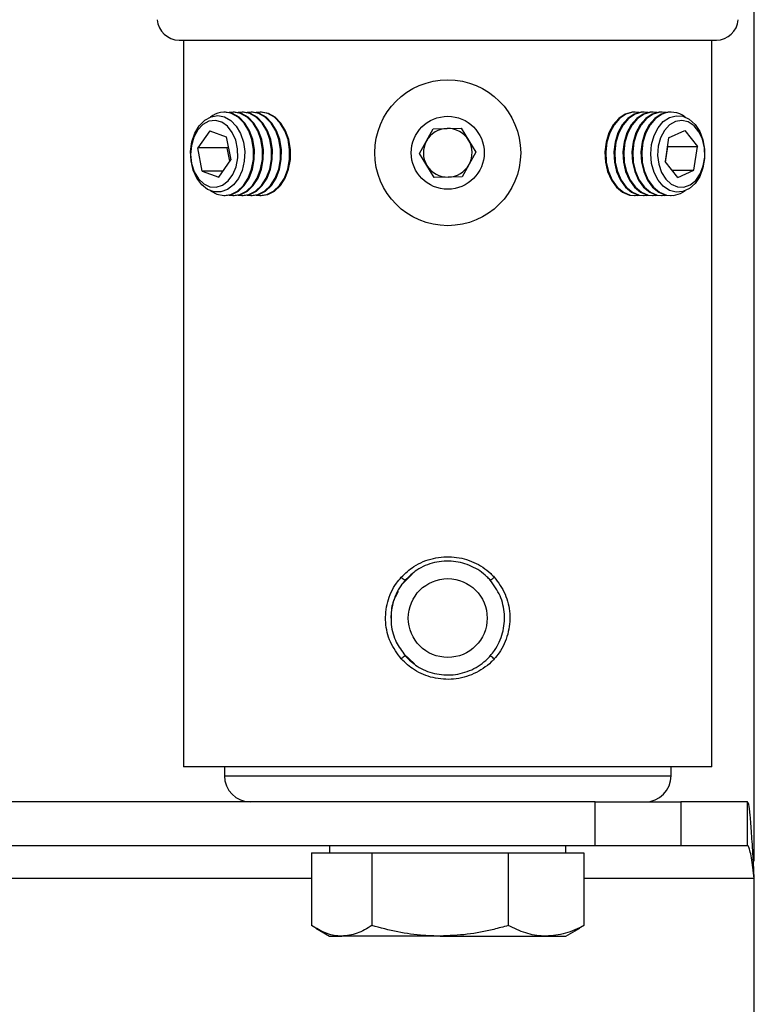
# Model space of a CAD drawing. Extents: x 5 to 292, y 5 to 205.
# Drawn here: x 54 to 75, y 144 to 172 of the extents above; entities that cross this region are included whole.
import ezdxf

# ---------------------------------------------------------------- set-up
doc = ezdxf.new("R2010")
doc.units = 0
doc.layers.get('0').update_dxf_attribs({"linetype": 'CONTINUOUS'})
doc.styles.add('SLDTEXTSTYLE0', font='TXT', dxfattribs={"width": 0.75})
doc.dimstyles.new('SLDDIMSTYLE1', dxfattribs={"dimtxt": 3.5, "dimasz": 3, "dimexe": 0, "dimexo": 0.0625, "dimgap": 0.875, "dimtad": 1, "dimlfac": 4, "dimrnd": 1e-09, "dimzin": 12, "dimtxsty": 'SLDTEXTSTYLE0', "dimsah": 1, "dimcen": 0.09, "dimazin": 3, "dimtfac": 1, "dimtofl": 0, "dimtmove": 0, "dimatfit": 3, "dimtolj": 1, "dimtzin": 12})

# ---------------------------------------------------------------- blocks, each defined once
blk = doc.blocks.new('_D_2')
at = {"color": 7, "linetype": 'CONTINUOUS'}
for p, q in [((29.833, 147.89), (29.833, 190.812)), ((74.833, 147.89), (74.833, 190.812)), ((74.833, 189.812), (29.833, 189.812))]:
    blk.add_line(p, q, dxfattribs=at)
for points in [[(29.833, 189.812), (32.833, 189.362), (32.833, 190.262)], [(74.833, 189.812), (71.833, 190.262), (71.833, 189.362)]]:
    blk.add_solid(points, dxfattribs=at)
at = {"color": 7, "linetype": 'CONTINUOUS', "insert": (48.454, 194.324), "char_height": 3.5, "attachment_point": 1, "style": 'SLDTEXTSTYLE0'}
blk.add_mtext('180', dxfattribs=at)

msp = doc.modelspace()

# ---------------------------------------------------------------- linework, layer by layer
at = {"color": 7, "linetype": 'CONTINUOUS'}
for p, q in [((58.4166, 171.3272), (66.0833, 171.3272)), ((58.5426, 171.3272), (58.5426, 150.5772)), ((66.0833, 171.3272), (73.7499, 171.3272)), ((73.6239, 150.5772), (73.6239, 171.3272)), ((59.7266, 169.2679), (59.7032, 169.2679)), ((59.9843, 169.2679), (59.9608, 169.2679)), ((60.2419, 169.2679), (60.2185, 169.2679)), ((60.4996, 169.2679), (60.4762, 169.2679)), ((60.7512, 169.2679), (60.7338, 169.2679)), ((71.4327, 169.2679), (71.4153, 169.2679)), ((71.6904, 169.2679), (71.6669, 169.2679)), ((71.948, 169.2679), (71.9246, 169.2679)), ((72.2057, 169.2679), (72.1823, 169.2679)), ((72.4634, 169.2679), (72.4399, 169.2679)), ((59.2898, 168.74), (58.9484, 168.2507)), ((59.2898, 168.74), (59.7602, 168.5666)), ((65.2806, 168.0935), (65.6667, 168.7974)), ((65.6667, 168.7974), (66.4694, 168.815)), ((66.4694, 168.815), (66.886, 168.1286)), ((72.3859, 168.5363), (72.8479, 168.7499)), ((72.8479, 168.7499), (73.2098, 168.2909)), ((59.7602, 168.5666), (59.8891, 167.9038)), ((72.3859, 168.5363), (72.2857, 167.8636)), ((59.0774, 167.5879), (58.9484, 168.2507)), ((59.7926, 168.2507), (58.9484, 168.2507)), ((59.8153, 168.2832), (59.7926, 168.2507)), ((59.8664, 167.8713), (59.7926, 168.2507)), ((65.6971, 167.4071), (65.2806, 168.0935)), ((66.886, 168.1286), (66.4998, 167.4246)), ((72.2994, 167.8463), (72.3656, 168.2909)), ((72.352, 168.3082), (72.3656, 168.2909)), ((72.3656, 168.2909), (73.2098, 168.2909)), ((73.1096, 167.6182), (73.2098, 168.2909)), ((59.5477, 167.4145), (59.8891, 167.9038)), ((72.6476, 167.4046), (72.2857, 167.8636)), ((59.0774, 167.5879), (59.5477, 167.4145)), ((59.6687, 167.5879), (59.0774, 167.5879)), ((72.4792, 167.6182), (73.1096, 167.6182)), ((72.6476, 167.4046), (73.1096, 167.6182)), ((66.4998, 167.4246), (65.6971, 167.4071)), ((59.7032, 166.8866), (59.7266, 166.8866)), ((59.9608, 166.8866), (59.9843, 166.8866)), ((60.2185, 166.8866), (60.2419, 166.8866)), ((60.4762, 166.8866), (60.4996, 166.8866)), ((60.7338, 166.8866), (60.7512, 166.8866)), ((71.4153, 166.8866), (71.4327, 166.8866)), ((71.6669, 166.8866), (71.6904, 166.8866)), ((71.9246, 166.8866), (71.948, 166.8866)), ((72.1823, 166.8866), (72.2057, 166.8866)), ((72.4399, 166.8866), (72.4634, 166.8866)), ((65.0656, 156.076), (64.768, 155.7778)), ((64.8317, 153.8081), (64.872, 153.744)), ((64.842, 153.7918), (65.138, 153.5201)), ((73.6239, 150.5772), (58.5426, 150.5772)), ((59.7083, 150.5772), (59.7083, 150.3272)), ((72.4583, 150.3272), (72.4583, 150.5772)), ((70.2911, 149.5772), (34.3754, 149.5772)), ((70.2911, 148.3272), (70.2911, 149.5772)), ((70.2911, 149.5772), (72.7408, 149.5772)), ((72.7408, 149.5772), (72.7408, 148.3272)), ((74.6423, 149.5772), (72.7408, 149.5772)), ((74.6423, 148.3272), (74.6423, 149.5772)), ((70.2911, 148.3272), (34.3754, 148.3272)), ((62.7083, 148.3272), (62.7083, 148.1272)), ((69.4583, 148.1272), (69.4583, 148.3272)), ((72.7408, 148.3272), (70.2911, 148.3272)), ((74.6423, 148.3272), (72.7408, 148.3272)), ((62.1944, 148.1272), (62.1944, 146.0487)), ((62.1944, 148.1272), (63.0568, 148.1272)), ((63.0568, 148.1272), (63.9193, 148.1272)), ((63.9193, 148.1272), (63.9193, 146.0487)), ((63.9193, 148.1272), (65.8637, 148.1272)), ((65.8637, 148.1272), (67.8081, 148.1272)), ((67.8081, 148.1272), (67.8081, 146.0487)), ((67.8081, 148.1272), (68.8901, 148.1272)), ((68.8901, 148.1272), (69.9721, 148.1272)), ((69.9721, 148.1272), (69.9721, 146.0487)), ((74.8333, 100.0772), (74.8333, 147.3897)), ((62.3146, 145.9746), (62.7083, 145.7472)), ((69.4583, 145.7472), (69.852, 145.9746)), ((69.8471, 145.983), (69.9721, 146.0487)), ((62.7083, 145.7472), (63.0568, 145.7472)), ((65.8637, 145.7472), (63.0568, 145.7472)), ((65.8637, 145.7472), (68.8901, 145.7472)), ((68.8901, 145.7472), (69.4583, 145.7472))]:
    msp.add_line(p, q, dxfattribs=at)
at = {"color": 8, "linetype": 'CONTINUOUS'}
for p, q in [((59.7083, 150.3272), (66.0833, 150.3272)), ((66.0833, 150.3272), (72.4583, 150.3272)), ((62.1944, 147.3897), (42.4721, 147.3897)), ((74.8333, 147.3897), (69.9721, 147.3897))]:
    msp.add_line(p, q, dxfattribs=at)
at = {"color": 7, "linetype": 'CONTINUOUS', "flags": 128}
for points in [[(59.3111, 167.0236), (59.4907, 166.9251), (59.6919, 166.8867), (59.8937, 166.9175), (60.0844, 167.0157), (60.2529, 167.1756), (60.3896, 167.3878), (60.4863, 167.6402), (60.5375, 167.9179), (60.5402, 168.2049), (60.4943, 168.4845), (60.4024, 168.7404), (60.2698, 168.9578), (60.1044, 169.124), (59.9156, 169.2294), (59.9156, 169.2294)], [(59.939, 169.2294), (59.7379, 169.2678), (59.7266, 169.2679)], [(59.7266, 166.8866), (59.9171, 166.9175), (60.1078, 167.0157), (60.2764, 167.1756), (60.413, 167.3878), (60.5097, 167.6402), (60.5609, 167.9179), (60.5636, 168.2049), (60.5177, 168.4845), (60.4258, 168.7404), (60.2933, 168.9578), (60.1278, 169.124), (59.939, 169.2294)], [(60.1732, 169.2294), (59.9721, 169.2678), (59.8437, 169.2563)], [(59.8437, 166.8982), (59.9495, 166.8867), (60.1513, 166.9175), (60.342, 167.0157), (60.5106, 167.1756), (60.6472, 167.3878), (60.7439, 167.6402), (60.7952, 167.9179), (60.7979, 168.2049), (60.7519, 168.4845), (60.66, 168.7404), (60.5275, 168.9578), (60.362, 169.124), (60.1732, 169.2294)], [(60.1967, 169.2294), (59.9956, 169.2678), (59.9843, 169.2679)], [(59.9843, 166.8866), (60.1748, 166.9175), (60.3655, 167.0157), (60.5341, 167.1756), (60.6707, 167.3878), (60.7674, 167.6402), (60.8186, 167.9179), (60.8213, 168.2049), (60.7754, 168.4845), (60.6835, 168.7404), (60.5509, 168.9578), (60.3855, 169.124), (60.1967, 169.2294)], [(60.4309, 169.2294), (60.2298, 169.2678), (60.1014, 169.2563)], [(60.1014, 166.8982), (60.2072, 166.8867), (60.409, 166.9175), (60.5997, 167.0157), (60.7683, 167.1756), (60.9049, 167.3878), (61.0016, 167.6402), (61.0528, 167.9179), (61.0555, 168.2049), (61.0096, 168.4845), (60.9177, 168.7404), (60.7852, 168.9578), (60.6197, 169.124), (60.4309, 169.2294)], [(60.4544, 169.2294), (60.2532, 169.2678), (60.2419, 169.2679)], [(60.2419, 166.8866), (60.4324, 166.9175), (60.6232, 167.0157), (60.7917, 167.1756), (60.9283, 167.3878), (61.0251, 167.6402), (61.0763, 167.9179), (61.079, 168.2049), (61.0331, 168.4845), (60.9412, 168.7404), (60.8086, 168.9578), (60.6431, 169.124), (60.4544, 169.2294)], [(60.6886, 169.2294), (60.4875, 169.2678), (60.3591, 169.2563)], [(60.3591, 166.8982), (60.4649, 166.8867), (60.6667, 166.9175), (60.8574, 167.0157), (61.026, 167.1756), (61.1626, 167.3878), (61.2593, 167.6402), (61.3105, 167.9179), (61.3132, 168.2049), (61.2673, 168.4845), (61.1754, 168.7404), (61.0429, 168.9578), (60.8774, 169.124), (60.6886, 169.2294)], [(60.712, 169.2294), (60.5109, 169.2678), (60.4996, 169.2679)], [(60.4996, 166.8866), (60.6901, 166.9175), (60.8808, 167.0157), (61.0494, 167.1756), (61.186, 167.3878), (61.2827, 167.6402), (61.3339, 167.9179), (61.3367, 168.2049), (61.2907, 168.4845), (61.1988, 168.7404), (61.0663, 168.9578), (60.9008, 169.124), (60.712, 169.2294)], [(60.9463, 169.2294), (60.7451, 169.2678), (60.6167, 169.2563)], [(60.6167, 166.8982), (60.7226, 166.8867), (60.9243, 166.9175), (61.1151, 167.0157), (61.2836, 167.1756), (61.4202, 167.3878), (61.517, 167.6402), (61.5682, 167.9179), (61.5709, 168.2049), (61.525, 168.4845), (61.4331, 168.7404), (61.3005, 168.9578), (61.1351, 169.124), (60.9463, 169.2294)], [(60.9697, 169.2294), (60.7686, 169.2678), (60.7573, 169.2679)], [(60.7573, 166.8866), (60.9478, 166.9175), (61.1385, 167.0157), (61.3071, 167.1756), (61.4437, 167.3878), (61.5404, 167.6402), (61.5916, 167.9179), (61.5943, 168.2049), (61.5484, 168.4845), (61.4565, 168.7404), (61.324, 168.9578), (61.1585, 169.124), (60.9697, 169.2294)], [(71.4092, 169.2679), (71.3467, 169.2646), (71.1476, 169.2089)], [(71.5498, 169.2563), (71.3702, 169.2646), (71.1711, 169.2089)], [(71.6669, 169.2679), (71.6044, 169.2646), (71.4053, 169.2089)], [(71.8075, 169.2563), (71.6278, 169.2646), (71.4287, 169.2089)], [(71.9246, 169.2679), (71.8621, 169.2646), (71.663, 169.2089)], [(72.0651, 169.2563), (71.8855, 169.2646), (71.6864, 169.2089)], [(72.1823, 169.2679), (72.1197, 169.2646), (71.9206, 169.2089)], [(72.3228, 169.2563), (72.1432, 169.2646), (71.9441, 169.2089)], [(72.4399, 169.2679), (72.3774, 169.2646), (72.1783, 169.2089)], [(58.766, 168.318), (58.7443, 168.06), (58.7726, 167.8032), (58.8488, 167.5668), (58.9673, 167.3683), (59.1193, 167.2223), (59.2935, 167.1398), (59.477, 167.1267), (59.6562, 167.1842), (59.8178, 167.3079), (59.9497, 167.4886), (60.0423, 167.7131), (60.0887, 167.9645), (60.0854, 168.2243), (60.0326, 168.4731), (59.9343, 168.6927), (59.7978, 168.8665), (59.6332, 168.9819), (59.4526, 169.0301), (59.2696, 169.0077), (59.0976, 168.9163), (58.9494, 168.7626), (58.8361, 168.5581), (58.766, 168.318)], [(59.7122, 169.1351), (59.8921, 169.0333), (60.0484, 168.8714), (60.1714, 168.6596), (60.2532, 168.4112), (60.2888, 168.1418), (60.2759, 167.8684), (60.2154, 167.6081), (60.1109, 167.3773), (59.9692, 167.1904), (59.799, 167.0593), (59.6112, 166.9922), (59.4174, 166.9932), (59.2299, 167.0623), (59.0605, 167.1952), (58.9197, 167.3836), (58.8165, 167.6155), (58.7573, 167.8764), (58.7459, 168.15), (58.7829, 168.419), (58.866, 168.6665), (58.9901, 168.877), (59.1473, 169.0372), (59.3277, 169.1371), (59.52, 169.1705), (59.7122, 169.1351)], [(71.1476, 169.2089), (70.9637, 169.0875), (70.8057, 168.9074), (70.6828, 168.679), (70.6021, 168.4156), (70.5683, 168.1326), (70.5833, 167.8464), (70.6464, 167.5736), (70.7538, 167.33), (70.8993, 167.1299), (71.0744, 166.9848), (71.269, 166.9033), (71.4092, 166.8866)], [(71.1711, 169.2089), (70.9872, 169.0875), (70.8292, 168.9074), (70.7062, 168.679), (70.6255, 168.4156), (70.5917, 168.1326), (70.6068, 167.8464), (70.6698, 167.5736), (70.7772, 167.33), (70.9227, 167.1299), (71.0979, 166.9848), (71.2925, 166.9033), (71.4952, 166.8899), (71.5498, 166.8982)], [(71.4053, 169.2089), (71.2214, 169.0875), (71.0634, 168.9074), (70.9404, 168.679), (70.8597, 168.4156), (70.8259, 168.1326), (70.841, 167.8464), (70.9041, 167.5736), (71.0115, 167.33), (71.157, 167.1299), (71.3321, 166.9848), (71.5267, 166.9033), (71.6669, 166.8866)], [(71.4287, 169.2089), (71.2448, 169.0875), (71.0868, 168.9074), (70.9639, 168.679), (70.8832, 168.4156), (70.8494, 168.1326), (70.8644, 167.8464), (70.9275, 167.5736), (71.0349, 167.33), (71.1804, 167.1299), (71.3555, 166.9848), (71.5501, 166.9033), (71.7529, 166.8899), (71.8075, 166.8982)], [(71.663, 169.2089), (71.4791, 169.0875), (71.3211, 168.9074), (71.1981, 168.679), (71.1174, 168.4156), (71.0836, 168.1326), (71.0987, 167.8464), (71.1617, 167.5736), (71.2691, 167.33), (71.4146, 167.1299), (71.5898, 166.9848), (71.7844, 166.9033), (71.9246, 166.8866)], [(71.6864, 169.2089), (71.5025, 169.0875), (71.3445, 168.9074), (71.2216, 168.679), (71.1408, 168.4156), (71.107, 168.1326), (71.1221, 167.8464), (71.1852, 167.5736), (71.2926, 167.33), (71.4381, 167.1299), (71.6132, 166.9848), (71.8078, 166.9033), (72.0105, 166.8899), (72.0651, 166.8982)], [(71.9206, 169.2089), (71.7367, 169.0875), (71.5787, 168.9074), (71.4558, 168.679), (71.3751, 168.4156), (71.3413, 168.1326), (71.3563, 167.8464), (71.4194, 167.5736), (71.5268, 167.33), (71.6723, 167.1299), (71.8474, 166.9848), (72.042, 166.9033), (72.1823, 166.8866)], [(71.9441, 169.2089), (71.7602, 169.0875), (71.6022, 168.9074), (71.4792, 168.679), (71.3985, 168.4156), (71.3647, 168.1326), (71.3798, 167.8464), (71.4429, 167.5736), (71.5503, 167.33), (71.6957, 167.1299), (71.8709, 166.9848), (72.0655, 166.9033), (72.2682, 166.8899), (72.3228, 166.8982)], [(72.1783, 169.2089), (71.9944, 169.0875), (71.8364, 168.9074), (71.7135, 168.679), (71.6327, 168.4156), (71.5989, 168.1326), (71.614, 167.8464), (71.6771, 167.5736), (71.7845, 167.33), (71.93, 167.1299), (72.1051, 166.9848), (72.2997, 166.9033), (72.4399, 166.8866)], [(72.2018, 169.2089), (72.0179, 169.0875), (71.8598, 168.9074), (71.7369, 168.679), (71.6562, 168.4156), (71.6224, 168.1326), (71.6375, 167.8464), (71.7005, 167.5736), (71.8079, 167.33), (71.9534, 167.1299), (72.1286, 166.9848), (72.3231, 166.9033), (72.5259, 166.8899), (72.725, 166.9456), (72.8554, 167.0236)], [(72.4092, 169.1163), (72.5994, 169.1682), (72.7928, 169.1515), (72.9772, 169.0673), (73.141, 168.9208), (73.2739, 168.7214), (73.3676, 168.4815), (73.4161, 168.2162), (73.4165, 167.9422), (73.3686, 167.6767), (73.2756, 167.4363), (73.1432, 167.2362), (72.9798, 167.0889), (72.7956, 167.0038), (72.6022, 166.9861), (72.4118, 167.0369), (72.2364, 167.1532), (72.0868, 167.3274), (71.9726, 167.5489), (71.901, 167.8035), (71.8764, 168.0753), (71.9003, 168.3472), (71.9713, 168.6022), (72.0849, 168.8242), (72.234, 168.9992), (72.4092, 169.1163)], [(72.1065, 167.7808), (72.1868, 167.5471), (72.3088, 167.3527), (72.4633, 167.2121), (72.6389, 167.1357), (72.8225, 167.129), (73.0007, 167.1927), (73.16, 167.322), (73.2888, 167.5074), (73.3775, 167.7349), (73.4194, 167.9879), (73.4116, 168.2475), (73.3545, 168.4945), (73.2524, 168.7105), (73.1129, 168.8795), (72.9463, 168.9891), (72.7649, 169.031), (72.5824, 169.0022), (72.412, 168.9048), (72.2666, 168.746), (72.1568, 168.5376), (72.0909, 168.2951), (72.0737, 168.0364), (72.1065, 167.7808)]]:
    msp.add_lwpolyline(points, dxfattribs=at)
at = {"color": 7, "linetype": 'CONTINUOUS'}
for centre, radius in [((66.0833, 168.111), 2.0828), ((66.0833, 168.111), 1.0414), ((66.0833, 154.8272), 1.125)]:
    msp.add_circle(centre, radius, dxfattribs=at)
for centre, radius, start, end in [((58.4166, 171.9522), 0.625, 183.94519, 270), ((73.7499, 171.9522), 0.625, 270, 356.05481), ((59.7036, 168.6261), 0.6395, 70.63909, 127.86087), ((72.4644, 168.6321), 0.6338, 51.90626, 114.48088), ((66.0833, 168.111), 0.6953, 91.2527, 151.2527), ((66.0833, 168.111), 0.6953, 31.2527, 91.2527), ((66.0833, 168.111), 0.6953, 151.2527, 211.2527), ((66.0833, 168.111), 0.6953, 331.2527, 31.2527), ((66.0833, 168.111), 0.6953, 211.2527, 271.2527), ((66.0833, 168.111), 0.6953, 271.2527, 331.2527), ((64.9994, 156.2079), 0.3235, 221.41818, 246.80259), ((67.1671, 156.2079), 0.3235, 293.19741, 318.58182), ((64.9994, 153.4466), 0.3235, 113.19741, 138.58182), ((67.1671, 153.4466), 0.3235, 41.41818, 66.80259), ((60.4583, 150.3272), 0.75, 180, 270), ((71.7083, 150.3272), 0.75, 270, 0)]:
    msp.add_arc(centre, radius, start, end, dxfattribs=at)
for points, knots in [([(64.7569, 155.9939), (64.872, 156.102), (65.1337, 156.3477), (65.6631, 156.5606), (66.265, 156.6012), (66.8404, 156.4451), (67.2107, 156.2019), (67.377, 156.028), (67.4097, 155.9939)], [0, 0, 0, 0, 0.1592289, 0.3617175, 0.5609927, 0.7561486, 0.952173, 1, 1, 1, 1]), ([(67.2945, 155.9105), (67.2647, 155.9422), (67.1133, 156.1032), (66.7759, 156.3291), (66.2496, 156.4745), (65.6987, 156.4367), (65.2151, 156.2383), (64.9771, 156.0109), (64.872, 155.9105)], [0, 0, 0, 0, 0.04810085, 0.2445652, 0.43924928, 0.63777767, 0.84011239, 1, 1, 1, 1]), ([(64.7569, 153.6606), (64.6419, 153.8154), (64.412, 154.1248), (64.2842, 154.7065), (64.3398, 155.2955), (64.5359, 155.7304), (64.7092, 155.937), (64.7569, 155.9939)], [0, 0, 0, 0, 0.225995, 0.4517389, 0.6810567, 0.9122427, 1, 1, 1, 1]), ([(67.2945, 153.744), (67.3381, 153.7968), (67.4969, 153.9894), (67.6762, 154.3933), (67.727, 154.9391), (67.6104, 155.4782), (67.3996, 155.7666), (67.2945, 155.9105)], [0, 0, 0, 0, 0.0873127, 0.3183447, 0.5484446, 0.7747001, 1, 1, 1, 1]), ([(67.4097, 155.9939), (67.5246, 155.8391), (67.7545, 155.5297), (67.8823, 154.948), (67.8267, 154.359), (67.6306, 153.9241), (67.4573, 153.7175), (67.4097, 153.6606)], [0, 0, 0, 0, 0.225995, 0.4517389, 0.6810567, 0.9122427, 1, 1, 1, 1]), ([(64.6711, 155.5861), (64.6132, 155.4834), (64.4815, 155.2497), (64.4666, 154.979), (64.4583, 154.8272)], [0, 0, 0, 0, 0.4393317, 1, 1, 1, 1]), ([(67.4097, 153.6606), (67.3823, 153.6318), (67.2182, 153.4589), (66.8463, 153.2097), (66.2601, 153.052), (65.6618, 153.0959), (65.1369, 153.3055), (64.8762, 153.5491), (64.7569, 153.6606)], [0, 0, 0, 0, 0.04028834, 0.24151971, 0.44336752, 0.64060918, 0.8354679, 1, 1, 1, 1]), ([(64.872, 153.744), (64.9809, 153.6405), (65.2179, 153.415), (65.6976, 153.2196), (66.2451, 153.1788), (66.7814, 153.3258), (67.1201, 153.5572), (67.2695, 153.7172), (67.2945, 153.744)], [0, 0, 0, 0, 0.1652001, 0.3599044, 0.5564102, 0.7577662, 0.9594768, 1, 1, 1, 1]), ([(74.8333, 147.3897), (74.8214, 147.6024), (74.796, 148.0611), (74.7567, 148.7035), (74.7157, 149.2232), (74.6775, 149.5278), (74.6531, 149.5621), (74.6423, 149.5772)], [0, 0, 0, 0, 0.185904, 0.4008982, 0.615893, 0.8308878, 1, 1, 1, 1]), ([(74.8333, 147.3897), (74.8195, 147.496), (74.7919, 147.7086), (74.7505, 147.9913), (74.7092, 148.2035), (74.6731, 148.3124), (74.6508, 148.3231), (74.6423, 148.3272)], [0, 0, 0, 0, 0.2165158, 0.4330316, 0.6495316, 0.8660316, 1, 1, 1, 1]), ([(63.0568, 145.7472), (63.0364, 145.7476), (62.8816, 145.7503), (62.5897, 145.8162), (62.327, 145.9707), (62.1944, 146.0487)], [0, 0, 0, 0, 0.0701014, 0.5307903, 1, 1, 1, 1]), ([(63.9193, 146.0487), (63.7792, 145.9644), (63.4965, 145.7944), (63.2043, 145.7631), (63.0568, 145.7472)], [0, 0, 0, 0, 0.495458, 1, 1, 1, 1]), ([(65.8637, 145.7472), (65.7084, 145.7511), (65.3032, 145.7611), (64.6496, 145.8551), (64.1636, 145.9839), (63.9193, 146.0487)], [0, 0, 0, 0, 0.2361451, 0.6159412, 1, 1, 1, 1]), ([(67.8081, 146.0487), (67.6708, 146.011), (67.2867, 145.9056), (66.6388, 145.7781), (66.1232, 145.7576), (65.8637, 145.7472)], [0, 0, 0, 0, 0.2164631, 0.6056708, 1, 1, 1, 1]), ([(68.8901, 145.7472), (68.8645, 145.7476), (68.6703, 145.7503), (68.3041, 145.8162), (67.9745, 145.9707), (67.8081, 146.0487)], [0, 0, 0, 0, 0.0701014, 0.5307903, 1, 1, 1, 1]), ([(69.9721, 146.0487), (69.7964, 145.9644), (69.4417, 145.7944), (69.0751, 145.7631), (68.8901, 145.7472)], [0, 0, 0, 0, 0.495458, 1, 1, 1, 1])]:
    msp.add_open_spline(points, degree=3, knots=knots, dxfattribs=at)
at = {"color": 8, "linetype": 'CONTINUOUS'}
msp.add_open_spline([(64.872, 155.9105), (64.8285, 155.8577), (64.6696, 155.6651), (64.4901, 155.261), (64.4403, 154.7157), (64.5481, 154.2004), (64.7423, 153.9317), (64.8317, 153.8081)], degree=3, knots=[0, 0, 0, 0, 0.0902154, 0.3289282, 0.5666778, 0.8004552, 1, 1, 1, 1], dxfattribs=at)

# ---------------------------------------------------------------- dimensions: what is measured, and where the dimension line sits
at = {"color": 7, "linetype": 'CONTINUOUS'}
dim = msp.add_linear_dim(base=(29.8333, 189.8118), p1=(74.8333, 147.3897), p2=(29.8333, 147.3897), dimstyle='SLDDIMSTYLE1', dxfattribs=at)
dim.commit()
dim.dimension.update_dxf_attribs({"geometry": '_D_2', "text_midpoint": (52.3333, 189.8118), "dimtype": 160})

doc.saveas('drawing.dxf')
